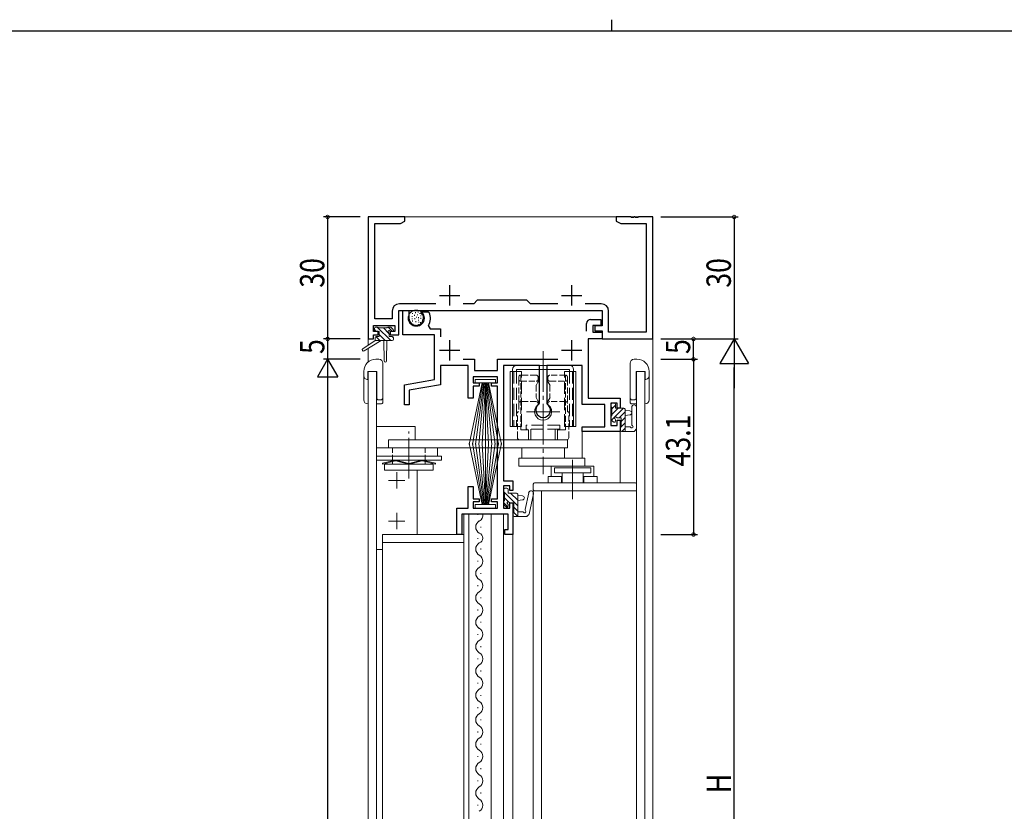
# Model space of a CAD drawing. Extents: x 0 to 793, y 0 to 564.
# Drawn here: x 242 to 484, y 370 to 564 of the extents above; entities that cross this region are included whole.
import ezdxf

# ---------------------------------------------------------------- set-up
doc = ezdxf.new("R2010")
doc.units = 0
doc.linetypes.add('YCENTER_1', pattern=[13, 10, -1, 1, -1])
doc.linetypes.add('YHIDDEN_1', pattern=[4, 3, -1])
for name, color, linetype in [('YKK_11', 7, 'CONTINUOUS'), ('YKK_12', 2, 'CONTINUOUS'), ('YKK_13', 4, 'CONTINUOUS'), ('YKK_D', 6, 'CONTINUOUS'), ('YKK_ZWAK', 7, 'CONTINUOUS')]:
    doc.layers.add(name, color=color, linetype=linetype)
doc.styles.get("Standard").update_dxf_attribs({"font": 'ROMANS.SHX', "bigfont": 'EXTFONT.SHX'})

# ---------------------------------------------------------------- blocks, each defined once
blk = doc.blocks.new('A201')
at = {"layer": 'YKK_ZWAK', "color": 8, "linetype": 'Continuous'}
blk.add_line((296.010007, 411.99951), (296.010007, 409.99951), dxfattribs=at)
at = {"layer": 'YKK_ZWAK', "color": 254, "linetype": 'Continuous'}
blk.add_line((571.000014, 409.99951), (21.000001, 409.99951), dxfattribs=at)

msp = doc.modelspace()

# ---------------------------------------------------------------- linework, layer by layer
at = {"layer": 'YKK_11', "color": 7, "linetype": 'Continuous', "lineweight": 30, "ltscale": 0.5}
for p, q in [((327.95, 515.69), (327.95, 485.69)), ((336.95, 515.69), (327.95, 515.69)), ((329.58, 514.06), (335.85, 514.06)), ((329.58, 490.62), (329.58, 514.06)), ((335.85, 514.06), (336.95, 514.69)), ((336.95, 514.69), (336.95, 515.69)), ((388.95, 515.69), (388.95, 514.69)), ((392.49, 515.69), (388.95, 515.69)), ((388.95, 514.69), (390.04, 514.06)), ((390.04, 514.06), (396.32, 514.06)), ((392.67, 515.57), (392.49, 515.69)), ((393.22, 515.57), (392.67, 515.57)), ((393.4, 515.69), (393.22, 515.57)), ((393.49, 515.69), (393.4, 515.69)), ((393.67, 515.57), (393.49, 515.69)), ((394.22, 515.57), (393.67, 515.57)), ((394.4, 515.69), (394.22, 515.57)), ((397.95, 515.69), (394.4, 515.69)), ((396.32, 514.06), (396.32, 487.32)), ((397.95, 485.69), (397.95, 515.69)), ((347.95, 498.89), (347.95, 493.89)), ((377.95, 498.89), (377.95, 493.89)), ((344.59, 494.32), (335.62, 494.32)), ((345.45, 496.39), (350.45, 496.39)), ((353.88, 494.32), (351.3, 494.32)), ((354.75, 495.19), (353.88, 494.32)), ((366.95, 495.19), (354.75, 495.19)), ((367.82, 494.32), (366.95, 495.19)), ((374.59, 494.32), (367.82, 494.32)), ((375.45, 496.39), (380.45, 496.39)), ((385.28, 494.32), (381.3, 494.32)), ((333.82, 492.52), (333.82, 490.62)), ((335.45, 492.69), (385.45, 492.69)), ((335.45, 486.69), (335.45, 492.69)), ((336.45, 492.69), (337.95, 492.69)), ((336.45, 486.69), (336.45, 492.69)), ((337.95, 492.69), (337.95, 490.79)), ((340.91, 492), (341.07, 492.39)), ((341.55, 491.36), (340.91, 492)), ((341.07, 492.39), (342.67, 492.39)), ((342.67, 492.39), (342.94, 492.21)), ((385.45, 492.69), (385.45, 488.89)), ((387.08, 487.32), (387.08, 492.52)), ((333.82, 490.62), (329.58, 490.62)), ((341.55, 490.79), (341.55, 491.36)), ((381.65, 487.62), (381.65, 489.49)), ((382.65, 490.49), (385.15, 490.49)), ((385.15, 490.49), (385.15, 488.99)), ((329.25, 488.99), (334.45, 488.99)), ((329.25, 487.49), (329.25, 488.99)), ((330.35, 487.49), (329.25, 487.49)), ((330.35, 486.69), (330.35, 487.49)), ((333.35, 487.49), (333.35, 486.69)), ((334.45, 487.49), (333.35, 487.49)), ((334.45, 488.99), (334.45, 487.49)), ((342.72, 488.95), (343.15, 488.19)), ((343.15, 488.19), (345.75, 488.19)), ((345.75, 488.19), (345.75, 486.22)), ((383.15, 488.99), (383.15, 487.32)), ((385.15, 488.99), (383.15, 488.99)), ((383.15, 487.32), (385.45, 487.32)), ((383.65, 488.89), (383.65, 487.69)), ((385.45, 488.89), (383.65, 488.89)), ((383.65, 487.69), (385.45, 487.69)), ((385.45, 487.69), (385.45, 485.69)), ((385.45, 487.32), (385.45, 485.69)), ((396.32, 487.32), (387.08, 487.32)), ((327.95, 485.69), (329.25, 485.69)), ((329.25, 486.69), (330.35, 486.69)), ((329.25, 485.69), (329.25, 486.69)), ((333.35, 486.69), (335.45, 486.69)), ((344.25, 486.69), (336.45, 486.69)), ((344.25, 475.69), (344.25, 486.69)), ((347.95, 485.39), (347.95, 480.39)), ((377.95, 485.39), (377.95, 480.39)), ((382.05, 485.69), (382.05, 471.09)), ((385.45, 485.69), (382.05, 485.69)), ((385.45, 485.69), (397.95, 485.69)), ((345.45, 482.89), (350.45, 482.89)), ((375.45, 482.89), (380.45, 482.89)), ((351.28, 480.69), (354.05, 480.69)), ((354.05, 480.69), (354.05, 477.89)), ((359.75, 480.69), (374.61, 480.69)), ((359.75, 477.89), (359.75, 480.69)), ((345.75, 479.19), (345.75, 474.43)), ((352.55, 479.19), (345.75, 479.19)), ((352.55, 471.09), (352.55, 479.19)), ((354.05, 477.89), (359.75, 477.89)), ((361.25, 479.19), (361.25, 450.79)), ((370.05, 479.19), (361.25, 479.19)), ((370.05, 469.91), (370.05, 479.19)), ((371.85, 479.19), (371.85, 469.91)), ((380.55, 479.19), (371.85, 479.19)), ((380.55, 469.59), (380.55, 479.19)), ((336.85, 474.38), (344.25, 475.69)), ((353.75, 476.39), (353.75, 474.89)), ((359.75, 476.39), (353.75, 476.39)), ((353.75, 474.89), (355.25, 474.89)), ((355.25, 474.89), (355.25, 474.09)), ((358.25, 474.89), (359.75, 474.89)), ((358.25, 474.09), (358.25, 474.89)), ((359.75, 474.89), (359.75, 476.39)), ((336.85, 469.49), (336.85, 474.38)), ((345.75, 474.43), (338.05, 473.07)), ((338.05, 473.07), (338.05, 469.49)), ((353.75, 474.09), (353.75, 471.09)), ((355.25, 474.09), (353.75, 474.09)), ((359.75, 474.09), (358.25, 474.09)), ((359.75, 446.39), (359.75, 474.09)), ((353.75, 471.09), (352.55, 471.09)), ((369.92, 469.67), (370.05, 469.91)), ((371.85, 469.91), (371.97, 469.67)), ((382.05, 471.09), (389.95, 471.09)), ((387.65, 469.89), (387.65, 464.39)), ((389.15, 469.89), (387.65, 469.89)), ((389.15, 468.69), (389.15, 469.89)), ((389.95, 471.09), (389.95, 468.69)), ((338.05, 469.49), (336.85, 469.49)), ((386.15, 469.59), (380.55, 469.59)), ((386.15, 464.09), (386.15, 469.59)), ((389.95, 468.69), (389.15, 468.69)), ((389.15, 465.69), (389.95, 465.69)), ((389.15, 464.39), (389.15, 465.69)), ((389.95, 465.69), (389.95, 462.89)), ((380.55, 464.09), (386.15, 464.09)), ((380.55, 462.89), (380.55, 464.09)), ((389.95, 462.89), (380.55, 462.89)), ((387.65, 464.39), (389.15, 464.39)), ((361.25, 450.79), (363.55, 450.79)), ((363.55, 450.79), (363.55, 448.39)), ((352.55, 449.39), (353.75, 449.39)), ((352.55, 444.09), (352.55, 449.39)), ((353.75, 449.39), (353.75, 446.39)), ((361.25, 449.59), (361.25, 444.09)), ((362.75, 449.59), (361.25, 449.59)), ((362.75, 448.39), (362.75, 449.59)), ((363.55, 448.39), (362.75, 448.39)), ((353.75, 446.39), (355.25, 446.39)), ((355.25, 446.39), (355.25, 445.59)), ((358.25, 446.39), (359.75, 446.39)), ((358.25, 445.59), (358.25, 446.39)), ((349.75, 444.09), (352.55, 444.09)), ((349.75, 437.59), (349.75, 444.09)), ((353.75, 445.59), (353.75, 444.09)), ((355.25, 445.59), (353.75, 445.59)), ((353.75, 444.09), (359.75, 444.09)), ((359.75, 445.59), (358.25, 445.59)), ((359.75, 444.09), (359.75, 445.59)), ((361.25, 444.09), (362.75, 444.09)), ((362.75, 445.39), (363.55, 445.39)), ((362.75, 444.09), (362.75, 445.39)), ((363.55, 445.39), (363.55, 437.59)), ((350.95, 442.59), (350.95, 437.59)), ((362.35, 442.59), (350.95, 442.59)), ((362.35, 438.79), (362.35, 442.59)), ((361.55, 438.79), (362.35, 438.79)), ((361.55, 437.59), (361.55, 438.79)), ((350.95, 437.59), (349.75, 437.59)), ((363.55, 437.59), (361.55, 437.59))]:
    msp.add_line(p, q, dxfattribs=at)
for centre, radius, start, end in [((335.62, 492.52), 1.8, 90, 180), ((385.28, 492.52), 1.8, 0, 90), ((339.75, 490.79), 3.5, 328.3318, 23.9695), ((339.75, 490.79), 1.8, 180, 0), ((382.65, 489.49), 1, 90, 180), ((370.95, 468.19), 1.8, 124.8499, 55.1501)]:
    msp.add_arc(centre, radius, start, end, dxfattribs=at)
at = {"layer": 'YKK_12', "color": 2, "linetype": 'Continuous', "lineweight": 13}
for p, q in [((397.95, 515.69), (327.95, 515.69)), ((327.95, 515.69), (327.95, 484.15)), ((397.95, 515.69), (397.95, 210.69)), ((327.95, 483.36), (327.95, 480.01)), ((327.95, 477.69), (327.95, 238.69)), ((329.95, 477.69), (327.95, 477.69)), ((329.95, 477.69), (329.95, 464.19)), ((393.95, 477.69), (393.95, 273.69)), ((395.95, 477.69), (393.95, 477.69)), ((395.95, 477.69), (395.95, 273.69)), ((339.45, 464.19), (329.95, 464.19)), ((329.95, 464.19), (329.95, 277.19)), ((339.45, 464.19), (339.45, 460.89)), ((380.55, 462.89), (380.55, 456.39)), ((380.55, 462.89), (389.95, 462.89)), ((389.95, 462.89), (389.95, 450.29)), ((368.55, 448.29), (368.55, 306.49)), ((393.95, 448.29), (368.55, 448.29)), ((370.55, 448.29), (370.55, 306.49)), ((363.55, 443.39), (363.55, 312.89)), ((351.45, 442.59), (361.75, 442.59)), ((351.45, 442.59), (351.45, 435.59)), ((352.65, 442.59), (352.65, 312.89)), ((358.15, 312.89), (358.15, 442.59)), ((361.24, 442.59), (361.25, 312.89)), ((331.45, 435.59), (331.45, 309.89)), ((351.45, 435.59), (331.45, 435.59)), ((351.45, 435.59), (351.45, 309.89))]:
    msp.add_line(p, q, dxfattribs=at)
at = {"layer": 'YKK_13', "color": 4, "linetype": 'Continuous', "lineweight": 13}
for p, q in [((338.85, 492.05), (338.85, 491.85)), ((339.58, 492.23), (339.58, 492.03)), ((340.04, 491.73), (340.04, 491.53)), ((340.2, 492.35), (340.2, 492.15)), ((340.66, 492.02), (340.66, 491.82)), ((338.02, 491.29), (338.02, 491.09)), ((338.09, 490.58), (338.09, 490.38)), ((338.3, 489.91), (338.3, 489.71)), ((338.71, 491.31), (338.71, 491.11)), ((338.76, 490.74), (338.76, 490.54)), ((338.8, 490.18), (338.8, 489.98)), ((338.94, 489.38), (338.94, 489.18)), ((339.33, 491.59), (339.33, 491.39)), ((339.42, 490.78), (339.42, 490.58)), ((339.63, 490.02), (339.63, 489.82)), ((339.79, 491.13), (339.79, 490.93)), ((340.2, 489.33), (340.2, 489.13)), ((340.27, 490.41), (340.27, 490.21)), ((340.32, 491.01), (340.32, 490.81)), ((340.37, 489.91), (340.37, 489.71)), ((340.8, 489.77), (340.8, 489.57)), ((340.85, 490.87), (340.85, 490.67)), ((340.92, 491.47), (340.92, 491.27)), ((341.31, 490.39), (341.31, 490.19)), ((341.47, 491.15), (341.47, 490.95)), ((329.45, 487.79), (329.45, 488.29)), ((329.75, 488.59), (330.25, 488.59)), ((330.65, 487.49), (329.75, 487.49)), ((330.45, 488.39), (332.55, 488.39)), ((330.65, 486.29), (330.65, 487.49)), ((332.75, 488.59), (333.35, 488.59)), ((333.05, 487.03), (333.05, 486.29)), ((333.85, 487.49), (333.51, 487.49)), ((333.56, 488.5), (334.06, 488)), ((339.65, 489.15), (339.65, 488.95)), ((329.65, 485.29), (326.58, 483.24)), ((331.15, 485.29), (326.9, 482.73)), ((329.65, 485.99), (329.65, 485.29)), ((333.85, 485.29), (329.65, 485.29)), ((329.95, 486.29), (330.65, 486.29)), ((331.75, 485.29), (331.85, 480.28)), ((332.55, 485.29), (332.45, 480.28)), ((333.05, 486.29), (333.85, 486.29)), ((334.15, 485.99), (334.15, 485.59)), ((330.54, 480.69), (329.84, 480.69)), ((331.54, 479.69), (331.54, 471.19)), ((331.54, 479.69), (331.54, 470.19)), ((392.35, 479.69), (392.35, 471.19)), ((392.35, 479.69), (392.35, 470.19)), ((393.35, 480.69), (394.05, 480.69)), ((326.84, 476.69), (326.84, 477.69)), ((326.84, 470.69), (326.84, 477.69)), ((362.87, 471.4), (362.87, 477.69)), ((362.87, 477.69), (362.87, 464.19)), ((365.65, 477.69), (362.87, 477.69)), ((363.45, 478.19), (363.45, 477.69)), ((363.45, 464.19), (363.45, 477.69)), ((363.54, 477.69), (364.55, 477.69)), ((377.45, 479.19), (364.45, 479.19)), ((377.45, 478.19), (364.45, 478.19)), ((364.45, 477.69), (364.45, 478.19)), ((376.25, 477.69), (379.02, 477.69)), ((378.35, 477.69), (377.35, 477.69)), ((377.45, 477.69), (377.45, 478.19)), ((378.45, 478.19), (378.45, 477.69)), ((378.45, 464.19), (378.45, 477.69)), ((379.02, 471.4), (379.02, 477.69)), ((379.02, 477.69), (379.02, 464.19)), ((397.05, 476.69), (397.05, 477.69)), ((397.05, 470.69), (397.05, 477.69)), ((326.84, 471.7), (326.84, 476.69)), ((355.95, 474.89), (352.75, 459.74)), ((353.55, 459.74), (356.15, 474.89)), ((359.25, 475.74), (354.25, 475.74)), ((354.25, 475.74), (354.25, 474.89)), ((354.25, 474.89), (359.25, 474.89)), ((356.35, 474.89), (354.35, 459.74)), ((355.15, 459.74), (356.55, 474.89)), ((356.75, 474.89), (355.95, 459.74)), ((356.75, 474.89), (357.55, 459.74)), ((356.75, 459.74), (356.75, 474.89)), ((358.35, 459.74), (356.95, 474.89)), ((357.15, 474.89), (359.15, 459.74)), ((359.95, 459.74), (357.35, 474.89)), ((357.55, 474.89), (360.75, 459.74)), ((359.25, 474.89), (359.25, 475.74)), ((364.95, 476.29), (364.95, 475.75)), ((369.75, 475.15), (369.7, 475.08)), ((369.75, 475.75), (369.75, 476.29)), ((369.75, 475.75), (369.75, 475.15)), ((372.15, 476.29), (372.15, 475.75)), ((372.15, 475.75), (372.15, 475.15)), ((372.15, 475.15), (372.19, 475.08)), ((397.05, 471.7), (397.05, 476.69)), ((330.04, 470.99), (330.34, 470.69)), ((331.04, 470.69), (330.34, 470.69)), ((362.87, 464.19), (362.87, 470.48)), ((369.7, 470.5), (369.75, 470.42)), ((369.75, 470.42), (369.75, 469.79)), ((372.19, 470.5), (372.15, 470.42)), ((372.15, 470.42), (372.15, 469.79)), ((379.02, 464.19), (379.02, 470.48)), ((388.45, 469.89), (387.95, 469.89)), ((392.85, 470.69), (393.55, 470.69)), ((393.85, 470.99), (393.55, 470.69)), ((327.84, 469.69), (327.95, 469.69)), ((329.95, 469.69), (331.04, 469.69)), ((369.75, 469.76), (369.75, 469.79)), ((372.15, 469.79), (372.15, 469.76)), ((387.65, 469.59), (387.65, 469.09)), ((387.85, 468.89), (387.85, 466.79)), ((388.75, 468.69), (388.75, 469.59)), ((390.65, 468.69), (388.75, 468.69)), ((391.15, 462.89), (391.15, 468.19)), ((391.15, 468.09), (392.29, 467.99)), ((392.75, 464.62), (392.75, 468.87)), ((393.95, 469.69), (392.85, 469.69)), ((393.95, 463.69), (393.95, 468.87)), ((396.05, 469.69), (395.95, 469.69)), ((387.65, 466.59), (387.65, 465.99)), ((387.73, 465.78), (388.23, 465.28)), ((388.75, 465.49), (388.75, 465.83)), ((389.21, 466.29), (390.15, 466.29)), ((390.15, 466.29), (390.15, 463.99)), ((391.15, 466.89), (392.29, 466.99)), ((365.65, 464.19), (362.87, 464.19)), ((376.25, 464.19), (379.02, 464.19)), ((389.95, 463.79), (389.95, 463.19)), ((390.25, 462.89), (393.14, 462.89)), ((392.26, 464.09), (391.15, 464.09)), ((393.88, 463.5), (393.53, 463.07)), ((376.94, 460.89), (332.92, 460.89)), ((332.92, 460.89), (332.92, 458.89)), ((364.95, 460.89), (376.95, 460.89)), ((365.15, 460.89), (376.75, 460.89)), ((376.94, 458.89), (376.94, 460.89)), ((329.95, 433.89), (329.95, 458.89)), ((329.95, 458.89), (344.95, 458.89)), ((332.92, 458.89), (376.94, 458.89)), ((344.95, 458.89), (344.95, 456.89)), ((355.95, 444.94), (352.75, 460.09)), ((353.55, 460.09), (356.15, 444.94)), ((356.35, 444.94), (354.35, 460.09)), ((355.15, 460.09), (356.55, 444.94)), ((356.75, 444.94), (355.95, 460.09)), ((356.75, 444.94), (357.55, 460.09)), ((356.75, 460.09), (356.75, 444.94)), ((358.35, 460.09), (356.95, 444.94)), ((357.15, 444.94), (359.15, 460.09)), ((359.95, 460.09), (357.35, 444.94)), ((357.55, 444.94), (360.75, 460.09)), ((365.7, 458.89), (376.2, 458.89)), ((365.7, 456.39), (365.7, 458.89)), ((376.2, 458.89), (376.2, 456.39)), ((329.95, 456.89), (344.95, 456.89)), ((329.95, 456.89), (345.95, 456.89)), ((329.95, 455.89), (329.95, 456.89)), ((329.95, 455.89), (345.95, 455.89)), ((331.45, 455.1), (334.58, 455.87)), ((331.45, 454.89), (334.64, 455.68)), ((333.95, 454.89), (333.95, 455.51)), ((334.76, 455.68), (337.82, 454.9)), ((334.82, 455.87), (337.89, 455.09)), ((341.07, 455.87), (338.01, 455.09)), ((341.14, 455.68), (338.07, 454.9)), ((344.45, 454.89), (341.26, 455.68)), ((344.45, 455.1), (341.32, 455.87)), ((341.95, 454.89), (341.95, 455.51)), ((345.95, 456.89), (345.95, 455.89)), ((381.25, 456.39), (364.95, 456.39)), ((364.95, 454.39), (364.95, 456.39)), ((376.2, 456.39), (365.7, 456.39)), ((381.25, 454.39), (381.25, 456.39)), ((331.45, 455.1), (331.45, 454.89)), ((331.95, 453.39), (331.95, 454.89)), ((331.95, 454.89), (343.95, 454.89)), ((331.95, 453.39), (343.95, 453.39)), ((339.95, 437.59), (339.95, 453.39)), ((343.95, 454.89), (343.95, 453.39)), ((344.45, 455.1), (344.45, 454.89)), ((383.47, 454.39), (364.95, 454.39)), ((372.97, 454.39), (372.97, 451.89)), ((373.72, 453.99), (382.72, 453.99)), ((373.72, 452.79), (373.72, 453.99)), ((382.72, 453.99), (382.72, 452.79)), ((383.47, 454.39), (383.47, 451.89)), ((375.62, 451.89), (372.22, 451.89)), ((372.22, 451.89), (372.22, 450.29)), ((382.72, 452.79), (373.72, 452.79)), ((375.62, 450.29), (375.62, 452.79)), ((380.82, 450.29), (380.82, 452.79)), ((384.22, 451.89), (380.82, 451.89)), ((384.22, 450.29), (384.22, 451.89)), ((361.25, 448.69), (361.25, 448.19)), ((362.05, 448.99), (361.55, 448.99)), ((362.35, 447.79), (362.35, 448.69)), ((368.55, 449.99), (368.55, 448.59)), ((393.65, 450.29), (368.85, 450.29)), ((393.65, 448.29), (368.85, 448.29)), ((393.95, 449.99), (393.95, 448.59)), ((361.25, 445.69), (361.25, 445.09)), ((361.45, 447.99), (361.45, 445.89)), ((361.45, 447.95), (364.75, 444.65)), ((361.45, 446.6), (362.42, 445.63)), ((364.25, 447.79), (362.35, 447.79)), ((362.96, 447.79), (364.75, 446)), ((364.75, 441.99), (364.75, 447.29)), ((364.75, 447.19), (365.89, 447.09)), ((364.75, 445.99), (365.89, 446.09)), ((366.53, 443.72), (367.41, 447.87)), ((367.51, 442.56), (368.58, 447.63)), ((354.25, 444.09), (354.25, 444.94)), ((354.25, 444.94), (359.25, 444.94)), ((359.25, 444.09), (354.25, 444.09)), ((359.25, 444.94), (359.25, 444.09)), ((361.25, 445.46), (362.29, 444.41)), ((361.33, 444.88), (361.83, 444.38)), ((362.35, 444.59), (362.35, 444.93)), ((362.81, 445.39), (363.75, 445.39)), ((363.75, 445.39), (363.75, 443.09)), ((363.75, 444.3), (364.75, 443.3)), ((354.88, 442.41), (354.88, 442.59)), ((363.55, 442.89), (363.55, 442.29)), ((363.64, 443.06), (364.71, 441.99)), ((363.85, 441.99), (366.8, 441.99)), ((365.93, 443.19), (364.75, 443.19)), ((367.4, 442.39), (366.99, 442.05)), ((355.64, 439.31), (355.64, 439.51)), ((351.45, 437.59), (331.45, 437.59)), ((331.45, 437.59), (331.45, 435.59)), ((351.45, 435.59), (351.45, 437.59)), ((354.88, 436.51), (354.88, 436.71)), ((331.45, 433.89), (329.95, 433.89)), ((331.45, 435.59), (351.45, 435.59)), ((355.64, 433.91), (355.64, 434.11)), ((354.88, 430.91), (354.88, 431.11)), ((355.64, 427.91), (355.64, 428.11)), ((354.88, 424.91), (354.88, 425.11)), ((355.64, 421.91), (355.64, 422.11)), ((354.88, 418.91), (354.88, 419.11)), ((355.64, 415.91), (355.64, 416.11)), ((354.88, 412.91), (354.88, 413.11)), ((355.64, 409.91), (355.64, 410.11)), ((354.88, 406.91), (354.88, 407.11)), ((355.64, 403.91), (355.64, 404.11)), ((354.88, 400.91), (354.88, 401.11)), ((355.64, 397.91), (355.64, 398.11)), ((354.88, 394.91), (354.88, 395.11)), ((355.64, 391.91), (355.64, 392.11)), ((354.88, 388.91), (354.88, 389.11)), ((355.64, 385.91), (355.64, 386.11)), ((354.88, 382.91), (354.88, 383.11)), ((355.64, 379.91), (355.64, 380.11)), ((354.88, 376.91), (354.88, 377.11)), ((355.64, 373.91), (355.64, 374.11)), ((354.88, 370.91), (354.88, 371.11))]:
    msp.add_line(p, q, dxfattribs=at)
at = {"layer": 'YKK_13', "color": 4}
for p, q in [((329.92, 487.49), (329.45, 487.97)), ((333.47, 485.29), (330.17, 488.59)), ((333.04, 487.06), (331.72, 488.39)), ((333.95, 487.51), (332.87, 488.59)), ((330.78, 485.29), (329.81, 486.26)), ((332.12, 485.29), (330.65, 486.77)), ((334.15, 485.96), (333.82, 486.29)), ((387.65, 469.64), (387.9, 469.88)), ((387.78, 465.73), (390.73, 468.68)), ((387.85, 468.48), (388.75, 469.38)), ((387.85, 467.14), (389.4, 468.69)), ((389.69, 466.29), (391.15, 467.74)), ((390.15, 465.4), (391.15, 466.4)), ((390.15, 464.05), (391.15, 465.05)), ((389.96, 463.86), (390.07, 463.97)), ((390.33, 462.89), (391.15, 463.7))]:
    msp.add_line(p, q, dxfattribs=at)
at = {"layer": 'YKK_13', "color": 4, "linetype": 'YCENTER_1', "lineweight": 13}
for p, q in [((370.95, 482.69), (370.95, 452.39)), ((375.05, 467.79), (366.85, 467.79)), ((337.95, 451.39), (337.95, 462.89)), ((378.22, 446.29), (378.22, 455.99))]:
    msp.add_line(p, q, dxfattribs=at)
at = {"layer": 'YKK_13', "color": 4, "linetype": 'Continuous', "lineweight": 13, "ltscale": 0.5}
for p, q in [((330.04, 477.69), (327.85, 477.69)), ((327.85, 475.69), (327.85, 477.69)), ((330.04, 477.69), (330.04, 470.99)), ((393.85, 477.69), (393.85, 470.99)), ((393.85, 477.69), (396.04, 477.69)), ((396.04, 475.69), (396.04, 477.69)), ((375.47, 451.89), (375.47, 450.29)), ((380.97, 451.89), (380.97, 450.29))]:
    msp.add_line(p, q, dxfattribs=at)
at = {"layer": 'YKK_13', "color": 4, "linetype": 'YHIDDEN_1', "lineweight": 13}
for p, q in [((363.74, 477.69), (363.74, 464.19)), ((364.45, 477.69), (364.45, 464.19)), ((365.65, 464.19), (365.65, 477.69)), ((376.25, 464.19), (376.25, 477.69)), ((377.45, 477.69), (377.45, 464.19)), ((378.16, 477.69), (378.16, 464.19)), ((365.45, 463.29), (367.4, 463.29)), ((366.82, 464.49), (366.82, 463.49)), ((375.07, 464.49), (366.82, 464.49)), ((375.05, 463.49), (366.85, 463.49)), ((367.4, 460.89), (367.4, 463.29)), ((367.95, 463.49), (367.95, 460.89)), ((373.95, 463.49), (373.95, 460.89)), ((374.5, 463.29), (374.5, 460.89)), ((374.5, 463.29), (376.45, 463.29)), ((375.07, 463.49), (375.07, 464.49)), ((373.95, 460.89), (367.95, 460.89))]:
    msp.add_line(p, q, dxfattribs=at)
at = {"layer": 'YKK_13', "color": 4, "linetype": 'YHIDDEN_1', "lineweight": 13, "ltscale": 0.5}
for p, q in [((364.95, 475.75), (364.95, 469.79)), ((369.25, 476.79), (365.45, 476.79)), ((365.45, 476.79), (365.45, 463.29)), ((365.45, 475.28), (369.25, 475.28)), ((369.7, 475.08), (369.23, 474.26)), ((372.19, 475.08), (372.66, 474.26)), ((376.45, 476.79), (372.65, 476.79)), ((372.65, 475.28), (376.45, 475.28)), ((376.45, 476.79), (376.45, 463.29)), ((376.95, 475.75), (376.95, 476.29)), ((376.95, 475.75), (376.95, 469.79)), ((369.25, 474.29), (369.25, 471.29)), ((372.65, 474.29), (372.65, 471.29)), ((369.25, 470.29), (365.45, 470.29)), ((369.23, 471.32), (369.7, 470.5)), ((372.66, 471.32), (372.19, 470.5)), ((376.45, 470.29), (372.65, 470.29)), ((364.65, 461.39), (364.65, 467.79)), ((364.95, 467.79), (364.65, 467.79)), ((364.95, 469.79), (364.95, 467.79)), ((376.95, 467.79), (376.95, 469.79)), ((376.95, 467.79), (377.25, 467.79)), ((377.25, 461.39), (377.25, 467.79)), ((333.95, 455.71), (333.95, 458.89)), ((341.95, 455.71), (341.95, 458.89))]:
    msp.add_line(p, q, dxfattribs=at)
at = {"layer": 'YKK_13', "color": 4, "linetype": 'YCENTER_1', "lineweight": 13, "ltscale": 0.5}
for p, q in [((336.95, 450.89), (332.95, 450.89)), ((334.95, 452.89), (334.95, 448.89)), ((336.95, 440.89), (332.95, 440.89)), ((334.95, 442.89), (334.95, 438.89))]:
    msp.add_line(p, q, dxfattribs=at)
at = {"layer": 'YKK_13', "color": 4, "linetype": 'Continuous', "lineweight": 13}
msp.add_circle((339.75, 490.79), 2, dxfattribs=at)
for centre, radius, start, end in [((329.75, 488.29), 0.3, 90, 180), ((329.75, 487.79), 0.3, 180, 270), ((330.25, 488.39), 0.2, 0, 90), ((332.75, 488.39), 0.2, 90, 180), ((333.05, 487.49), 0.25, 33.0557, 236.9443), ((332.75, 487.03), 0.3, 0, 56.9443), ((333.51, 487.79), 0.3, 213.0557, 270), ((333.35, 488.29), 0.3, 45, 90), ((333.85, 487.79), 0.3, 270, 45), ((329.95, 485.99), 0.3, 90, 180), ((333.85, 485.99), 0.3, 0, 90), ((333.85, 485.59), 0.3, 270, 0), ((326.75, 482.99), 0.3, 123.769, 301.0615), ((329.84, 477.69), 3, 90, 180), ((330.54, 479.69), 1, 0, 90), ((332.15, 480.29), 0.3, 181.1696, 358.8554), ((393.35, 479.69), 1, 90, 180), ((394.05, 477.69), 3, 360, 90), ((364.45, 478.19), 1, 90, 180), ((377.45, 478.19), 1, 0, 90), ((365.45, 476.29), 0.5, 90, 180), ((369.25, 476.29), 0.5, 0, 90), ((327.84, 470.69), 1, 180, 270), ((331.04, 471.19), 0.5, 270, 0), ((331.04, 470.19), 0.5, 270, 0), ((369.25, 469.79), 0.5, 0, 90), ((372.65, 469.79), 0.5, 90, 180), ((387.95, 469.59), 0.3, 90, 180), ((388.45, 469.59), 0.3, 0, 90), ((392.85, 471.19), 0.5, 180, 270), ((392.85, 470.19), 0.5, 180, 270), ((396.05, 470.69), 1, 270, 0), ((370.95, 467.79), 2.1, 130.8322, 49.1678), ((369.25, 469.76), 0.5, 310.8322, 0), ((372.65, 469.76), 0.5, 180, 229.1678), ((387.85, 469.09), 0.2, 180, 270), ((390.65, 468.19), 0.5, 0, 90), ((392.25, 467.49), 0.5, 275.0921, 84.9079), ((393.35, 468.87), 0.6, 360, 180), ((387.85, 466.59), 0.2, 90, 180), ((387.95, 465.99), 0.3, 180, 225), ((388.45, 465.49), 0.3, 225, 0), ((388.75, 466.29), 0.25, 33.0557, 236.9443), ((388.45, 465.83), 0.3, 0, 56.9443), ((389.21, 466.59), 0.3, 213.0557, 270), ((390.15, 463.79), 0.2, 90, 180), ((390.25, 463.19), 0.3, 180, 270), ((392.26, 463.79), 0.3, 30, 90), ((392.78, 464.09), 0.3, 210, 63.2563), ((393.05, 464.62), 0.3, 180, 243.2563), ((393.14, 463.39), 0.5, 270, 320.7655), ((393.65, 463.69), 0.3, 320.7655, 360), ((365.15, 461.39), 0.5, 180, 270), ((376.75, 461.39), 0.5, 270, 0), ((334.7, 455.49), 0.4, 72.2034, 107.8316), ((334.7, 455.49), 0.2, 72.2034, 107.8316), ((341.2, 455.49), 0.4, 72.1684, 107.7966), ((341.2, 455.49), 0.2, 72.1684, 107.7966), ((337.95, 455.28), 0.4, 252.2034, 287.7966), ((337.95, 455.28), 0.2, 252.2034, 287.7966), ((361.55, 448.69), 0.3, 90, 180), ((361.45, 448.19), 0.2, 180, 270), ((362.05, 448.69), 0.3, 0, 90), ((367.99, 447.75), 0.6, 348.0378, 168.0378), ((368.85, 449.99), 0.3, 90, 180), ((368.85, 448.59), 0.3, 180, 270), ((393.65, 449.99), 0.3, 0, 90), ((393.65, 448.59), 0.3, 270, 0), ((361.45, 445.69), 0.2, 90, 180), ((364.25, 447.29), 0.5, 0, 90), ((365.85, 446.59), 0.5, 275.0921, 84.9079), ((361.55, 445.09), 0.3, 180, 225), ((362.05, 444.59), 0.3, 225, 0), ((362.35, 445.39), 0.25, 33.0557, 236.9443), ((362.05, 444.93), 0.3, 0, 56.9443), ((362.81, 445.69), 0.3, 213.0557, 270), ((366.45, 443.19), 0.3, 198.0378, 51.2941), ((366.82, 443.66), 0.3, 168.0378, 231.2941), ((356.1, 439.41), 1.72, 119.2025, 240.7975), ((354.69, 442.24), 1.45, 293.1978, 13.8154), ((363.75, 442.89), 0.2, 90, 180), ((363.85, 442.29), 0.3, 180, 270), ((365.93, 442.89), 0.3, 30, 90), ((366.8, 442.29), 0.3, 270, 308.8032), ((367.21, 442.62), 0.3, 308.8032, 348.0378), ((354.88, 436.71), 1.26, 287.4923, 72.5077), ((356.1, 434.01), 1.72, 119.2025, 240.7975), ((354.42, 431.01), 1.72, 299.2025, 60.7975), ((356.1, 428.01), 1.72, 119.2025, 240.7975), ((354.42, 425.01), 1.72, 299.2025, 60.7975), ((356.1, 422.01), 1.72, 119.2025, 240.7975), ((354.42, 419.01), 1.72, 299.2025, 60.7975), ((356.1, 416.01), 1.72, 119.2025, 240.7975), ((354.42, 413.01), 1.72, 299.2025, 60.7975), ((356.1, 410.01), 1.72, 119.2025, 240.7975), ((354.42, 407.01), 1.72, 299.2025, 60.7975), ((356.1, 404.01), 1.72, 119.2025, 240.7975), ((354.42, 401.01), 1.72, 299.2025, 60.7975), ((356.1, 398.01), 1.72, 119.2025, 240.7975), ((354.42, 395.01), 1.72, 299.2025, 60.7975), ((356.1, 392.01), 1.72, 119.2025, 240.7975), ((354.42, 389.01), 1.72, 299.2025, 60.7975), ((356.1, 386.01), 1.72, 119.2025, 240.7975), ((354.42, 383.01), 1.72, 299.2025, 60.7975), ((356.1, 380.01), 1.72, 119.2025, 240.7975), ((354.42, 377.01), 1.72, 299.2025, 60.7975), ((356.1, 374.01), 1.72, 119.2025, 240.7975), ((354.42, 371.01), 1.72, 299.2024, 60.7976)]:
    msp.add_arc(centre, radius, start, end, dxfattribs=at)
at = {"layer": 'YKK_13', "color": 4, "linetype": 'Continuous', "lineweight": 13, "ltscale": 0.5}
for centre, start, end in [((327.84, 476.69), 180.0001, 270.1229), ((396.05, 476.69), 269.8771, 359.9999)]:
    msp.add_arc(centre, 1, start, end, dxfattribs=at)
at = {"layer": 'YKK_13', "color": 4, "linetype": 'YHIDDEN_1', "lineweight": 13, "ltscale": 0.5}
for centre, start, end in [((372.65, 476.29), 90, 180), ((376.45, 476.29), 0, 90), ((365.45, 469.79), 90, 180), ((376.45, 469.79), 0, 90)]:
    msp.add_arc(centre, 0.5, start, end, dxfattribs=at)
at = {"layer": 'YKK_13', "color": 4, "linetype": 'Continuous', "lineweight": 13}
for points in [[(364.95, 475.78), (364.95, 475.74), (364.95, 475.68), (364.98, 475.59), (365.03, 475.5), (365.09, 475.43), (365.17, 475.36), (365.25, 475.32), (365.35, 475.29), (365.41, 475.29), (365.45, 475.28)], [(369.75, 475.78), (369.74, 475.74), (369.74, 475.68), (369.71, 475.59), (369.66, 475.5), (369.6, 475.43), (369.52, 475.36), (369.44, 475.32), (369.34, 475.29), (369.28, 475.29), (369.25, 475.28)]]:
    msp.add_open_spline(points, degree=3, knots=[0, 0, 0, 0, 0.0966595, 0.1934219, 0.2903745, 0.3875747, 0.4850425, 0.5827566, 0.680659, 0.778663, 0.778663, 0.778663, 0.778663], dxfattribs=at)
at = {"layer": 'YKK_13', "color": 4, "linetype": 'YHIDDEN_1', "lineweight": 13, "ltscale": 0.5}
for points in [[(372.65, 475.28), (372.61, 475.29), (372.55, 475.29), (372.45, 475.32), (372.37, 475.36), (372.29, 475.43), (372.23, 475.5), (372.18, 475.59), (372.15, 475.68), (372.15, 475.74), (372.15, 475.78)], [(376.45, 475.28), (376.48, 475.29), (376.54, 475.29), (376.64, 475.32), (376.72, 475.36), (376.8, 475.43), (376.86, 475.5), (376.91, 475.59), (376.94, 475.68), (376.94, 475.74), (376.95, 475.78)]]:
    msp.add_open_spline(points, degree=3, knots=[0, 0, 0, 0, 0.0980041, 0.1959064, 0.2936206, 0.3910883, 0.4882886, 0.5852411, 0.6820036, 0.778663, 0.778663, 0.778663, 0.778663], dxfattribs=at)
at = {"layer": 'YKK_D', "color": 6, "linetype": 'Continuous'}
for p, q in [((325.95, 515.69), (316.95, 515.69)), ((317.95, 515.69), (317.95, 485.69)), ((399.95, 515.69), (418.95, 515.69)), ((417.95, 515.69), (417.95, 485.69)), ((325.95, 485.69), (316.95, 485.69)), ((325.95, 485.69), (316.95, 485.69)), ((317.95, 485.69), (317.95, 480.69)), ((399.95, 485.69), (418.95, 485.69)), ((399.95, 485.69), (408.95, 485.69)), ((399.95, 485.69), (418.95, 485.69)), ((407.95, 480.69), (407.95, 485.69)), ((325.95, 480.69), (316.95, 480.69)), ((325.95, 480.69), (316.95, 480.69)), ((399.95, 480.69), (408.95, 480.69)), ((399.95, 480.69), (408.95, 480.69)), ((407.95, 480.69), (407.95, 437.59)), ((417.95, 272.69), (417.95, 478.69)), ((317.95, 475.69), (317.95, 240.69)), ((399.95, 437.59), (408.95, 437.59))]:
    msp.add_line(p, q, dxfattribs=at)
at = {"layer": 'YKK_D', "color": 6, "lineweight": -2}
for p, q in [((417.95, 485.69), (414.45, 479.63)), ((417.95, 485.69), (417.95, 473.56)), ((417.95, 485.69), (421.45, 479.63)), ((317.95, 480.69), (315.45, 476.36)), ((317.95, 480.69), (317.95, 472.03)), ((317.95, 480.69), (320.45, 476.36)), ((414.45, 479.63), (421.45, 479.63)), ((315.45, 476.36), (320.45, 476.36))]:
    msp.add_line(p, q, dxfattribs=at)
at = {"layer": 'YKK_D', "color": 6, "linetype": 'ByBlock', "const_width": 0.85}
for points in [[(317.95, 515.58, 1), (317.95, 515.79, 1)], [(417.95, 515.58, 1), (417.95, 515.79, 1)], [(317.95, 485.79, 1), (317.95, 485.58, 1)], [(317.95, 485.58, 1), (317.95, 485.79, 1)], [(407.95, 485.58, 1), (407.95, 485.79, 1)], [(407.95, 480.58, 1), (407.95, 480.79, 1)], [(407.95, 480.79, 1), (407.95, 480.58, 1)], [(407.95, 437.69, 1), (407.95, 437.48, 1)]]:
    msp.add_lwpolyline(points, format="xyb", close=True, dxfattribs=at)

# ---------------------------------------------------------------- block references
at = {"layer": 'YKK_ZWAK', "xscale": 1.4, "yscale": 1.4, "zscale": 1.4}
msp.add_blockref('A201', (-26.6, -12.6), dxfattribs=at)

# ---------------------------------------------------------------- texts
at = {"layer": 'YKK_D', "color": 6, "width": 0.8}
for s, p in [('30', (317.15, 498.29)), ('30', (417.15, 498.29)), ('5', (317.15, 481.99)), ('5', (407.15, 481.99)), ('43.1', (407.15, 454.34)), ('H', (417.15, 373.96))]:
    msp.add_text(s, height=6, rotation=90, dxfattribs=at).set_placement(p)

doc.saveas('drawing.dxf')
